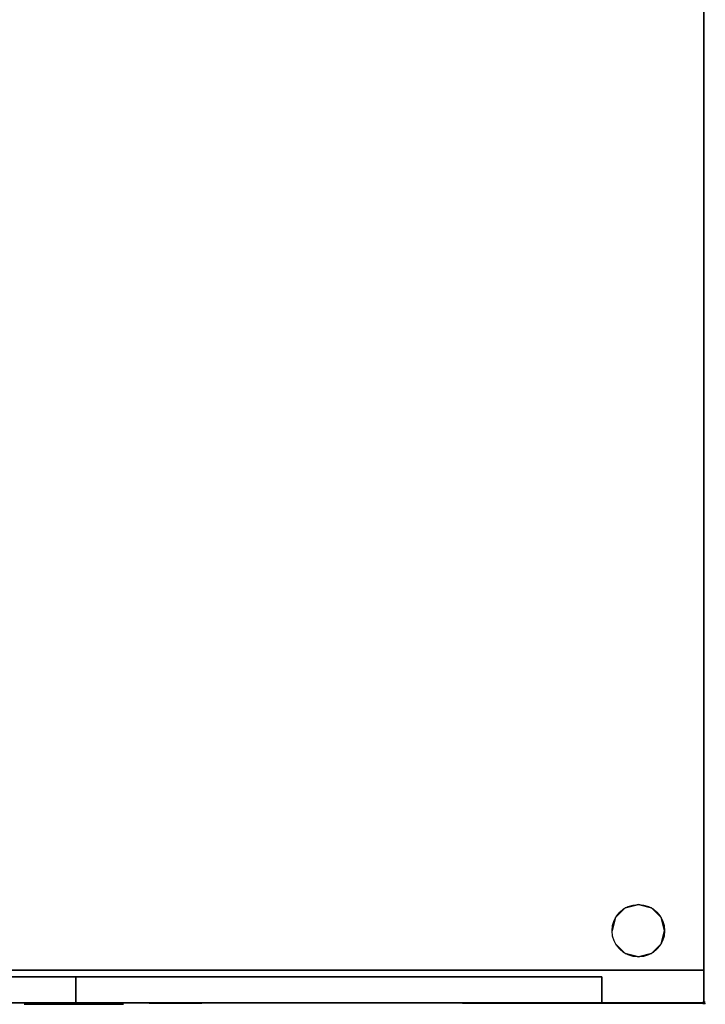
# Model space of a CAD drawing. Extents: x -1 to 963, y -1465 to 74.
# Drawn here: x 439 to 961, y -1446 to -696 of the extents above; entities that cross this region are included whole.
import ezdxf

# ---------------------------------------------------------------- set-up
doc = ezdxf.new("R2010")
doc.units = 0
doc.header["$PDMODE"] = 35
for name, color, linetype in [('PQ_200_2D', 1, 'Continuous'), ('PQ_200_3D', 1, 'Continuous'), ('PQ_204_2D', 7, 'Continuous'), ('PQ_204_3D', 7, 'Continuous'), ('PQ_CYAN_3D', 4, 'Continuous'), ('PQ_GLASS_3D', 7, 'Continuous'), ('PQ_INS_3D', 3, 'Continuous'), ('PQ_WHITE_3D', 7, 'Continuous')]:
    doc.layers.add(name, color=color, linetype=linetype)

msp = doc.modelspace()

# ---------------------------------------------------------------- linework, layer by layer
at = {"layer": 'PQ_200_2D'}
msp.add_lwpolyline([(0, -80), (960, -80), (960, -1445), (0, -1445)], close=True, dxfattribs=at)
at = {"layer": 'PQ_200_3D', "extrusion": (0, -1, 0)}
for centre, radius in [((481.6, 1127.45, 1425.1), 400.5), ((481.6, 1127.45, 1425.1), 345.5), ((481.6, 1127.45, 1445.1), 450.5), ((481.6, 1127.45, 1445.1), 400.5)]:
    msp.add_circle(centre, radius, dxfattribs=at)
at = {"layer": 'PQ_200_3D'}
for points in [[(0, -80, 1855), (960, -80, 1855), (960, -1420, 1855), (0, -1420, 1855)], [(0, -1445, 630), (0, -1420, 630), (960, -1420, 630), (960, -1445, 630)], [(0, -1445, 1625), (960, -1445, 1625), (960, -1420, 1625), (0, -1420, 1625)], [(960, -1445, 630), (960, -1420, 630), (960, -1420, 1625), (960, -1445, 1625)], [(0, -1445, 630), (0, -1445, 605), (960, -1445, 605), (960, -1445, 630)], [(0, -1445, 500), (0, -1445, 475), (960, -1445, 475), (960, -1445, 500)]]:
    msp.add_3dface(points, dxfattribs=at)
for points, invisible_edges in [([(960, -80, 40), (960, -1420, 40), (960, -1420, 1855), (960, -80, 1855)], 2), ([(481.6, -1445.1, 1527.95), (429.32, -1445.1, 1524.52), (429.32, -1425.1, 1524.52), (481.6, -1425.1, 1527.95)], 7), ([(429.32, -1445.1, 730.38), (481.6, -1445.1, 726.95), (481.6, -1425.1, 726.95), (429.32, -1425.1, 730.38)], 13), ([(481.6, -1425.1, 1527.95), (429.32, -1425.1, 1524.52), (436.5, -1425.1, 1469.99), (481.6, -1425.1, 1472.95)], 15), ([(429.32, -1425.1, 730.38), (481.6, -1425.1, 726.95), (481.6, -1425.1, 781.95), (436.5, -1425.1, 784.91)], 15), ([(533.87, -1445.1, 1524.52), (481.6, -1445.1, 1527.95), (481.6, -1425.1, 1527.95), (533.87, -1425.1, 1524.52)], 13), ([(481.6, -1445.1, 726.95), (533.87, -1445.1, 730.38), (533.87, -1425.1, 730.38), (481.6, -1425.1, 726.95)], 7), ([(533.87, -1425.1, 1524.52), (481.6, -1425.1, 1527.95), (481.6, -1425.1, 1472.95), (526.69, -1425.1, 1469.99)], 15), ([(481.6, -1425.1, 726.95), (533.87, -1425.1, 730.38), (526.69, -1425.1, 784.91), (481.6, -1425.1, 781.95)], 15), ([(585.25, -1425.1, 1514.3), (533.87, -1425.1, 1524.52), (526.69, -1425.1, 1469.99), (571.02, -1425.1, 1461.17)], 15), ([(533.87, -1425.1, 730.38), (585.25, -1425.1, 740.6), (571.02, -1425.1, 793.72), (526.69, -1425.1, 784.91)], 15), ([(585.25, -1445.1, 1514.3), (533.87, -1445.1, 1524.52), (533.87, -1425.1, 1524.52), (585.25, -1425.1, 1514.3)], 15), ([(533.87, -1445.1, 730.38), (585.25, -1445.1, 740.6), (585.25, -1425.1, 740.6), (533.87, -1425.1, 730.38)], 15), ([(634.86, -1425.1, 1497.46), (585.25, -1425.1, 1514.3), (571.02, -1425.1, 1461.17), (613.81, -1425.1, 1446.65)], 15), ([(585.25, -1425.1, 740.6), (634.86, -1425.1, 757.44), (613.81, -1425.1, 808.25), (571.02, -1425.1, 793.72)], 15), ([(634.86, -1445.1, 1497.46), (585.25, -1445.1, 1514.3), (585.25, -1425.1, 1514.3), (634.86, -1425.1, 1497.46)], 15), ([(585.25, -1445.1, 740.6), (634.86, -1445.1, 757.44), (634.86, -1425.1, 757.44), (585.25, -1425.1, 740.6)], 15), ([(681.85, -1425.1, 1474.29), (634.86, -1425.1, 1497.46), (613.81, -1425.1, 1446.65), (654.35, -1425.1, 1426.66)], 15), ([(634.86, -1425.1, 757.44), (681.85, -1425.1, 780.61), (654.35, -1425.1, 828.24), (613.81, -1425.1, 808.25)], 15), ([(681.85, -1445.1, 1474.29), (634.86, -1445.1, 1497.46), (634.86, -1425.1, 1497.46), (681.85, -1425.1, 1474.29)], 15), ([(634.86, -1445.1, 757.44), (681.85, -1445.1, 780.61), (681.85, -1425.1, 780.61), (634.86, -1425.1, 757.44)], 15), ([(725.4, -1425.1, 1445.18), (681.85, -1425.1, 1474.29), (654.35, -1425.1, 1426.66), (691.92, -1425.1, 1401.55)], 15), ([(681.85, -1425.1, 780.61), (725.4, -1425.1, 809.71), (691.92, -1425.1, 853.35), (654.35, -1425.1, 828.24)], 15), ([(725.4, -1445.1, 1445.18), (681.85, -1445.1, 1474.29), (681.85, -1425.1, 1474.29), (725.4, -1425.1, 1445.18)], 15), ([(681.85, -1445.1, 780.61), (725.4, -1445.1, 809.71), (725.4, -1425.1, 809.71), (681.85, -1425.1, 780.61)], 15), ([(764.79, -1425.1, 1410.64), (725.4, -1425.1, 1445.18), (691.92, -1425.1, 1401.55), (725.9, -1425.1, 1371.75)], 15), ([(725.4, -1425.1, 809.71), (764.79, -1425.1, 844.25), (725.9, -1425.1, 883.15), (691.92, -1425.1, 853.35)], 15), ([(764.79, -1445.1, 1410.64), (725.4, -1445.1, 1445.18), (725.4, -1425.1, 1445.18), (764.79, -1425.1, 1410.64)], 15), ([(725.4, -1445.1, 809.71), (764.79, -1445.1, 844.25), (764.79, -1425.1, 844.25), (725.4, -1425.1, 809.71)], 15), ([(799.33, -1425.1, 1371.26), (764.79, -1425.1, 1410.64), (725.9, -1425.1, 1371.75), (755.7, -1425.1, 1337.77)], 15), ([(764.79, -1425.1, 844.25), (799.33, -1425.1, 883.64), (755.7, -1425.1, 917.12), (725.9, -1425.1, 883.15)], 15), ([(828.44, -1425.1, 1327.7), (799.33, -1425.1, 1371.26), (755.7, -1425.1, 1337.77), (780.81, -1425.1, 1300.2)], 15), ([(799.33, -1425.1, 883.64), (828.44, -1425.1, 927.2), (780.81, -1425.1, 954.7), (755.7, -1425.1, 917.12)], 15), ([(799.33, -1445.1, 1371.26), (764.79, -1445.1, 1410.64), (764.79, -1425.1, 1410.64), (799.33, -1425.1, 1371.26)], 15), ([(764.79, -1445.1, 844.25), (799.33, -1445.1, 883.64), (799.33, -1425.1, 883.64), (764.79, -1425.1, 844.25)], 15), ([(851.61, -1425.1, 1280.71), (828.44, -1425.1, 1327.7), (780.81, -1425.1, 1300.2), (800.79, -1425.1, 1259.66)], 15), ([(828.44, -1425.1, 927.2), (851.61, -1425.1, 974.19), (800.79, -1425.1, 995.23), (780.81, -1425.1, 954.7)], 15), ([(828.44, -1445.1, 1327.7), (799.33, -1445.1, 1371.26), (799.33, -1425.1, 1371.26), (828.44, -1425.1, 1327.7)], 15), ([(799.33, -1445.1, 883.64), (828.44, -1445.1, 927.2), (828.44, -1425.1, 927.2), (799.33, -1425.1, 883.64)], 15), ([(868.45, -1425.1, 1231.1), (851.61, -1425.1, 1280.71), (800.79, -1425.1, 1259.66), (815.32, -1425.1, 1216.87)], 15), ([(851.61, -1425.1, 974.19), (868.45, -1425.1, 1023.79), (815.32, -1425.1, 1038.03), (800.79, -1425.1, 995.23)], 15), ([(878.67, -1425.1, 1179.72), (868.45, -1425.1, 1231.1), (815.32, -1425.1, 1216.87), (824.14, -1425.1, 1172.55)], 15), ([(868.45, -1425.1, 1023.79), (878.67, -1425.1, 1075.17), (824.14, -1425.1, 1082.35), (815.32, -1425.1, 1038.03)], 15), ([(882.09, -1425.1, 1127.45), (878.67, -1425.1, 1179.72), (824.14, -1425.1, 1172.55), (827.09, -1425.1, 1127.45)], 15), ([(878.67, -1425.1, 1075.17), (882.09, -1425.1, 1127.45), (827.09, -1425.1, 1127.45), (824.14, -1425.1, 1082.35)], 15), ([(851.61, -1445.1, 1280.71), (828.44, -1445.1, 1327.7), (828.44, -1425.1, 1327.7), (851.61, -1425.1, 1280.71)], 15), ([(828.44, -1445.1, 927.2), (851.61, -1445.1, 974.19), (851.61, -1425.1, 974.19), (828.44, -1425.1, 927.2)], 15), ([(868.45, -1445.1, 1231.1), (851.61, -1445.1, 1280.71), (851.61, -1425.1, 1280.71), (868.45, -1425.1, 1231.1)], 15), ([(851.61, -1445.1, 974.19), (868.45, -1445.1, 1023.79), (868.45, -1425.1, 1023.79), (851.61, -1425.1, 974.19)], 15), ([(878.67, -1445.1, 1179.72), (868.45, -1445.1, 1231.1), (868.45, -1425.1, 1231.1), (878.67, -1425.1, 1179.72)], 15), ([(868.45, -1445.1, 1023.79), (878.67, -1445.1, 1075.17), (878.67, -1425.1, 1075.17), (868.45, -1425.1, 1023.79)], 15), ([(882.09, -1445.1, 1127.45), (878.67, -1445.1, 1179.72), (878.67, -1425.1, 1179.72), (882.09, -1425.1, 1127.45)], 7), ([(878.67, -1445.1, 1075.17), (882.09, -1445.1, 1127.45), (882.09, -1425.1, 1127.45), (878.67, -1425.1, 1075.17)], 13), ([(960, -1420, 630), (960, -1420, 605), (960, -1445, 605), (960, -1445, 630)], 1), ([(960, -1420, 500), (960, -1420, 475), (960, -1445, 475), (960, -1445, 500)], 1), ([(481.6, -1445.1, 1592.95), (420.84, -1445.1, 1588.96), (0, -1445, 1625)], 10), ([(481.6, -1445.1, 661.95), (420.84, -1445.1, 665.93), (0, -1445, 630)], 10), ([(0, -1445, 1625), (960, -1445, 1625), (481.6, -1445.1, 1592.95)], 10), ([(0, -1445, 630), (960, -1445, 630), (481.6, -1445.1, 661.95)], 10), ([(481.6, -1445.1, 1527.95), (429.32, -1445.1, 1524.52), (422.8, -1445.1, 1574.09), (481.6, -1445.1, 1577.95)], 15), ([(429.32, -1445.1, 730.38), (481.6, -1445.1, 726.95), (481.6, -1445.1, 676.95), (422.8, -1445.1, 680.81)], 15), ([(481.6, -1445.1, 1592.95), (542.36, -1445.1, 1588.96), (960, -1445, 1625)], 10), ([(542.36, -1445.1, 665.93), (481.6, -1445.1, 661.95), (960, -1445, 630)], 10), ([(533.87, -1445.1, 1524.52), (481.6, -1445.1, 1527.95), (481.6, -1445.1, 1577.95), (540.4, -1445.1, 1574.09)], 15), ([(481.6, -1445.1, 726.95), (533.87, -1445.1, 730.38), (540.4, -1445.1, 680.81), (481.6, -1445.1, 676.95)], 15), ([(585.25, -1445.1, 1514.3), (533.87, -1445.1, 1524.52), (540.4, -1445.1, 1574.09), (598.19, -1445.1, 1562.6)], 15), ([(533.87, -1445.1, 730.38), (585.25, -1445.1, 740.6), (598.19, -1445.1, 692.3), (540.4, -1445.1, 680.81)], 15), ([(542.36, -1445.1, 1588.96), (602.08, -1445.1, 1577.08), (960, -1445, 1625)], 10), ([(602.08, -1445.1, 677.81), (542.36, -1445.1, 665.93), (960, -1445, 630)], 10), ([(634.86, -1445.1, 1497.46), (585.25, -1445.1, 1514.3), (598.19, -1445.1, 1562.6), (653.99, -1445.1, 1543.65)], 15), ([(585.25, -1445.1, 740.6), (634.86, -1445.1, 757.44), (653.99, -1445.1, 711.24), (598.19, -1445.1, 692.3)], 15), ([(602.08, -1445.1, 1577.08), (659.74, -1445.1, 1557.51), (960, -1445, 1625)], 10), ([(659.74, -1445.1, 697.39), (602.08, -1445.1, 677.81), (960, -1445, 630)], 10), ([(681.85, -1445.1, 1474.29), (634.86, -1445.1, 1497.46), (653.99, -1445.1, 1543.65), (706.85, -1445.1, 1517.59)], 15), ([(634.86, -1445.1, 757.44), (681.85, -1445.1, 780.61), (706.85, -1445.1, 737.31), (653.99, -1445.1, 711.24)], 15), ([(659.74, -1445.1, 1557.51), (714.35, -1445.1, 1530.58), (960, -1445, 1625)], 10), ([(714.35, -1445.1, 724.32), (659.74, -1445.1, 697.39), (960, -1445, 630)], 10), ([(725.4, -1445.1, 1445.18), (681.85, -1445.1, 1474.29), (706.85, -1445.1, 1517.59), (755.84, -1445.1, 1484.85)], 15), ([(681.85, -1445.1, 780.61), (725.4, -1445.1, 809.71), (755.84, -1445.1, 770.05), (706.85, -1445.1, 737.31)], 15), ([(714.35, -1445.1, 1530.58), (764.97, -1445.1, 1496.75), (960, -1445, 1625)], 10), ([(764.97, -1445.1, 758.15), (714.35, -1445.1, 724.32), (960, -1445, 630)], 10), ([(764.79, -1445.1, 1410.64), (725.4, -1445.1, 1445.18), (755.84, -1445.1, 1484.85), (800.15, -1445.1, 1446)], 15), ([(725.4, -1445.1, 809.71), (764.79, -1445.1, 844.25), (800.15, -1445.1, 808.9), (755.84, -1445.1, 770.05)], 15), ([(799.33, -1445.1, 1371.26), (764.79, -1445.1, 1410.64), (800.15, -1445.1, 1446), (839, -1445.1, 1401.69)], 15), ([(764.79, -1445.1, 844.25), (799.33, -1445.1, 883.64), (839, -1445.1, 853.2), (800.15, -1445.1, 808.9)], 15), ([(764.97, -1445.1, 1496.75), (810.75, -1445.1, 1456.6), (960, -1445, 1625)], 10), ([(810.75, -1445.1, 798.29), (764.97, -1445.1, 758.15), (960, -1445, 630)], 10), ([(776.05, -1445.2, 1398.92), (807.4, -1445.2, 1360.37), (909.54, -1445.2, 1268.21), (899.74, -1445.2, 1295.1)], 10), ([(807.4, -1445.2, 894.53), (776.05, -1445.2, 855.98), (899.74, -1445.2, 959.79), (909.54, -1445.2, 986.69)], 10), ([(776.05, -1445.2, 1398.92), (960, -1445.2, 1398.92), (960, -1445.2, 1295.1), (899.74, -1445.2, 1295.1)], 8), ([(776.05, -1445.2, 855.98), (960, -1445.2, 855.98), (960, -1445.2, 959.79), (899.74, -1445.2, 959.79)], 8), ([(828.44, -1445.1, 1327.7), (799.33, -1445.1, 1371.26), (839, -1445.1, 1401.69), (871.74, -1445.1, 1352.7)], 15), ([(799.33, -1445.1, 883.64), (828.44, -1445.1, 927.2), (871.74, -1445.1, 902.2), (839, -1445.1, 853.2)], 15), ([(807.4, -1445.2, 1360.37), (833.73, -1445.2, 1318.24), (917.62, -1445.2, 1240.74), (909.54, -1445.2, 1268.21)], 10), ([(833.73, -1445.2, 936.66), (807.4, -1445.2, 894.53), (909.54, -1445.2, 986.69), (917.62, -1445.2, 1014.15)], 10), ([(810.75, -1445.1, 1456.6), (850.9, -1445.1, 1410.83), (960, -1445, 1625)], 10), ([(850.9, -1445.1, 844.07), (810.75, -1445.1, 798.29), (960, -1445, 630)], 10), ([(851.61, -1445.1, 1280.71), (828.44, -1445.1, 1327.7), (871.74, -1445.1, 1352.7), (897.8, -1445.1, 1299.85)], 15), ([(828.44, -1445.1, 927.2), (851.61, -1445.1, 974.19), (897.8, -1445.1, 955.05), (871.74, -1445.1, 902.2)], 15), ([(833.73, -1445.2, 1318.24), (854.64, -1445.2, 1273.17), (923.93, -1445.2, 1212.82), (917.62, -1445.2, 1240.74)], 10), ([(854.64, -1445.2, 981.73), (833.73, -1445.2, 936.66), (917.62, -1445.2, 1014.15), (923.93, -1445.2, 1042.07)], 10), ([(850.9, -1445.1, 1410.83), (884.73, -1445.1, 1360.2), (960, -1445, 1625)], 10), ([(884.73, -1445.1, 894.7), (850.9, -1445.1, 844.07), (960, -1445, 630)], 10), ([(868.45, -1445.1, 1231.1), (851.61, -1445.1, 1280.71), (897.8, -1445.1, 1299.85), (916.74, -1445.1, 1244.05)], 15), ([(851.61, -1445.1, 974.19), (868.45, -1445.1, 1023.79), (916.74, -1445.1, 1010.85), (897.8, -1445.1, 955.05)], 15), ([(854.64, -1445.2, 1273.17), (869.81, -1445.2, 1225.86), (928.46, -1445.2, 1184.56), (923.93, -1445.2, 1212.82)], 10), ([(869.81, -1445.2, 1029.04), (854.64, -1445.2, 981.73), (923.93, -1445.2, 1042.07), (928.46, -1445.2, 1070.34)], 10), ([(878.67, -1445.1, 1179.72), (868.45, -1445.1, 1231.1), (916.74, -1445.1, 1244.05), (928.24, -1445.1, 1186.25)], 15), ([(868.45, -1445.1, 1023.79), (878.67, -1445.1, 1075.17), (928.24, -1445.1, 1068.65), (916.74, -1445.1, 1010.85)], 15), ([(869.81, -1445.2, 1225.86), (879.01, -1445.2, 1177.04), (931.18, -1445.2, 1156.06), (928.46, -1445.2, 1184.56)], 10), ([(879.01, -1445.2, 1077.86), (869.81, -1445.2, 1029.04), (928.46, -1445.2, 1070.34), (931.18, -1445.2, 1098.84)], 10), ([(882.09, -1445.1, 1127.45), (878.67, -1445.1, 1179.72), (928.24, -1445.1, 1186.25), (932.09, -1445.1, 1127.45)], 15), ([(878.67, -1445.1, 1075.17), (882.09, -1445.1, 1127.45), (932.09, -1445.1, 1127.45), (928.24, -1445.1, 1068.65)], 15), ([(879.01, -1445.2, 1177.04), (882.09, -1445.2, 1127.45), (932.09, -1445.2, 1127.45), (931.18, -1445.2, 1156.06)], 10), ([(882.09, -1445.2, 1127.45), (879.01, -1445.2, 1077.86), (931.18, -1445.2, 1098.84), (932.09, -1445.2, 1127.45)], 10), ([(884.73, -1445.1, 1360.2), (911.66, -1445.1, 1305.59), (960, -1445, 1625)], 10), ([(911.66, -1445.1, 949.31), (884.73, -1445.1, 894.7), (960, -1445, 630)], 10), ([(911.66, -1445.1, 1305.59), (931.23, -1445.1, 1247.93), (960, -1445, 1625)], 10), ([(931.23, -1445.1, 1006.97), (911.66, -1445.1, 949.31), (960, -1445, 630)], 10), ([(931.23, -1445.1, 1247.93), (943.11, -1445.1, 1188.21), (960, -1445, 1625)], 10), ([(943.11, -1445.1, 1066.69), (931.23, -1445.1, 1006.97), (960, -1445, 630)], 10), ([(943.11, -1445.1, 1188.21), (947.09, -1445.1, 1127.45), (960, -1445, 1625)], 10), ([(947.09, -1445.1, 1127.45), (943.11, -1445.1, 1066.69), (960, -1445, 630)], 10), ([(960, -1445, 1625), (960, -1445, 630), (947.09, -1445.1, 1127.45)], 10)]:
    msp.add_3dface(points, dxfattribs=dict(at, invisible_edges=invisible_edges))
at = {"layer": 'PQ_204_2D'}
msp.add_line((0, -1420), (960, -1420), dxfattribs=at)
at = {"layer": 'PQ_204_3D'}
for centre in [(910, -1390, 10), (910, -1390)]:
    msp.add_circle(centre, 20, dxfattribs=at)
at = {"layer": 'PQ_204_3D', "extrusion": (0, -1, 0)}
for radius in [465.5, 450.5]:
    msp.add_circle((481.6, 1127.45, 1445.1), radius, dxfattribs=at)
at = {"layer": 'PQ_204_3D', "invisible_edges": 15}
for points in [[(481.6, -1445.1, 1592.95), (420.84, -1445.1, 1588.96), (422.8, -1445.1, 1574.09), (481.6, -1445.1, 1577.95)], [(420.84, -1445.1, 665.93), (481.6, -1445.1, 661.95), (481.6, -1445.1, 676.95), (422.8, -1445.1, 680.81)], [(542.36, -1445.1, 1588.96), (481.6, -1445.1, 1592.95), (481.6, -1445.1, 1577.95), (540.4, -1445.1, 1574.09)], [(481.6, -1445.1, 661.95), (542.36, -1445.1, 665.93), (540.4, -1445.1, 680.81), (481.6, -1445.1, 676.95)], [(602.08, -1445.1, 1577.08), (542.36, -1445.1, 1588.96), (540.4, -1445.1, 1574.09), (598.19, -1445.1, 1562.6)], [(542.36, -1445.1, 665.93), (602.08, -1445.1, 677.81), (598.19, -1445.1, 692.3), (540.4, -1445.1, 680.81)], [(659.74, -1445.1, 1557.51), (602.08, -1445.1, 1577.08), (598.19, -1445.1, 1562.6), (653.99, -1445.1, 1543.65)], [(602.08, -1445.1, 677.81), (659.74, -1445.1, 697.39), (653.99, -1445.1, 711.24), (598.19, -1445.1, 692.3)], [(714.35, -1445.1, 1530.58), (659.74, -1445.1, 1557.51), (653.99, -1445.1, 1543.65), (706.85, -1445.1, 1517.59)], [(659.74, -1445.1, 697.39), (714.35, -1445.1, 724.32), (706.85, -1445.1, 737.31), (653.99, -1445.1, 711.24)], [(764.97, -1445.1, 1496.75), (714.35, -1445.1, 1530.58), (706.85, -1445.1, 1517.59), (755.84, -1445.1, 1484.85)], [(714.35, -1445.1, 724.32), (764.97, -1445.1, 758.15), (755.84, -1445.1, 770.05), (706.85, -1445.1, 737.31)], [(810.75, -1445.1, 1456.6), (764.97, -1445.1, 1496.75), (755.84, -1445.1, 1484.85), (800.15, -1445.1, 1446)], [(764.97, -1445.1, 758.15), (810.75, -1445.1, 798.29), (800.15, -1445.1, 808.9), (755.84, -1445.1, 770.05)], [(850.9, -1445.1, 1410.83), (810.75, -1445.1, 1456.6), (800.15, -1445.1, 1446), (839, -1445.1, 1401.69)], [(810.75, -1445.1, 798.29), (850.9, -1445.1, 844.07), (839, -1445.1, 853.2), (800.15, -1445.1, 808.9)], [(884.73, -1445.1, 1360.2), (850.9, -1445.1, 1410.83), (839, -1445.1, 1401.69), (871.74, -1445.1, 1352.7)], [(850.9, -1445.1, 844.07), (884.73, -1445.1, 894.7), (871.74, -1445.1, 902.2), (839, -1445.1, 853.2)], [(911.66, -1445.1, 1305.59), (884.73, -1445.1, 1360.2), (871.74, -1445.1, 1352.7), (897.8, -1445.1, 1299.85)], [(884.73, -1445.1, 894.7), (911.66, -1445.1, 949.31), (897.8, -1445.1, 955.05), (871.74, -1445.1, 902.2)], [(931.23, -1445.1, 1247.93), (911.66, -1445.1, 1305.59), (897.8, -1445.1, 1299.85), (916.74, -1445.1, 1244.05)], [(911.66, -1445.1, 949.31), (931.23, -1445.1, 1006.97), (916.74, -1445.1, 1010.85), (897.8, -1445.1, 955.05)], [(943.11, -1445.1, 1188.21), (931.23, -1445.1, 1247.93), (916.74, -1445.1, 1244.05), (928.24, -1445.1, 1186.25)], [(931.23, -1445.1, 1006.97), (943.11, -1445.1, 1066.69), (928.24, -1445.1, 1068.65), (916.74, -1445.1, 1010.85)], [(947.09, -1445.1, 1127.45), (943.11, -1445.1, 1188.21), (928.24, -1445.1, 1186.25), (932.09, -1445.1, 1127.45)], [(943.11, -1445.1, 1066.69), (947.09, -1445.1, 1127.45), (932.09, -1445.1, 1127.45), (928.24, -1445.1, 1068.65)]]:
    msp.add_3dface(points, dxfattribs=at)
at = {"layer": 'PQ_CYAN_3D'}
for points in [[(300, -1445.1, 1820), (660, -1445.1, 1820), (660, -1445.1, 1645), (300, -1445.1, 1645)], [(300, -1445.1, 605), (660, -1445.1, 605), (660, -1445.1, 500), (300, -1445.1, 500)]]:
    msp.add_3dface(points, dxfattribs=at)
for points, invisible_edges in [([(400.76, -1445.1, 1585.87), (441.03, -1445.1, 1591.17), (450, -1445.1, 1625), (420, -1445.1, 1625)], 10), ([(400.76, -1445.1, 669.02), (441.03, -1445.1, 663.72), (450, -1445.1, 629.9), (420, -1445.1, 629.9)], 10), ([(441.03, -1445.1, 1591.17), (481.6, -1445.1, 1592.95), (480, -1445.1, 1625), (450, -1445.1, 1625)], 10), ([(441.03, -1445.1, 663.72), (481.6, -1445.1, 661.95), (480, -1445.1, 629.9), (450, -1445.1, 629.9)], 10), ([(481.6, -1445.1, 1592.95), (522.17, -1445.1, 1591.17), (510, -1445.1, 1625), (480, -1445.1, 1625)], 10), ([(481.6, -1445.1, 661.95), (522.17, -1445.1, 663.72), (510, -1445.1, 629.9), (480, -1445.1, 629.9)], 10), ([(522.17, -1445.1, 1591.17), (562.43, -1445.1, 1585.87), (540, -1445.1, 1625), (510, -1445.1, 1625)], 10), ([(522.17, -1445.1, 663.72), (562.43, -1445.1, 669.02), (540, -1445.1, 629.9), (510, -1445.1, 629.9)], 10), ([(562.43, -1445.1, 1585.87), (602.08, -1445.1, 1577.08), (570, -1445.1, 1625), (540, -1445.1, 1625)], 10), ([(562.43, -1445.1, 669.02), (602.08, -1445.1, 677.81), (570, -1445.1, 629.9), (540, -1445.1, 629.9)], 10), ([(602.08, -1445.1, 1577.08), (640.81, -1445.1, 1564.87), (600, -1445.1, 1625), (570, -1445.1, 1625)], 10), ([(602.08, -1445.1, 677.81), (640.81, -1445.1, 690.02), (600, -1445.1, 629.9), (570, -1445.1, 629.9)], 10), ([(640.81, -1445.1, 1564.87), (678.32, -1445.1, 1549.33), (630, -1445.1, 1625), (600, -1445.1, 1625)], 10), ([(640.81, -1445.1, 690.02), (678.32, -1445.1, 705.57), (630, -1445.1, 629.9), (600, -1445.1, 629.9)], 10), ([(678.32, -1445.1, 1549.33), (714.35, -1445.1, 1530.58), (660, -1445.1, 1625), (630, -1445.1, 1625)], 8), ([(678.32, -1445.1, 705.57), (714.35, -1445.1, 724.32), (660, -1445.1, 629.9), (630, -1445.1, 629.9)], 8)]:
    msp.add_3dface(points, dxfattribs=dict(at, invisible_edges=invisible_edges))
at = {"layer": 'PQ_GLASS_3D', "extrusion": (0, -1, 0)}
for p, q in [((615.7, -1425.2, 922.71), (660.14, -1425.2, 973.39)), ((618.72, -1425.2, 938.29), (645.1, -1425.2, 968.36)), ((630.75, -1425.2, 927.74), (657.12, -1425.2, 957.81))]:
    msp.add_line(p, q, dxfattribs=at)
at = {"layer": 'PQ_GLASS_3D', "invisible_edges": 15}
for points in [[(139.06, -1425.1, 1172.55), (136.1, -1425.1, 1127.45), (481.6, -1425.1, 1127.45)], [(136.1, -1425.1, 1127.45), (139.06, -1425.1, 1082.35), (481.6, -1425.1, 1127.45)], [(147.87, -1425.1, 1216.87), (139.06, -1425.1, 1172.55), (481.6, -1425.1, 1127.45)], [(139.06, -1425.1, 1082.35), (147.87, -1425.1, 1038.03), (481.6, -1425.1, 1127.45)], [(162.4, -1425.1, 1259.66), (147.87, -1425.1, 1216.87), (481.6, -1425.1, 1127.45)], [(147.87, -1425.1, 1038.03), (162.4, -1425.1, 995.23), (481.6, -1425.1, 1127.45)], [(182.39, -1425.1, 1300.2), (162.4, -1425.1, 1259.66), (481.6, -1425.1, 1127.45)], [(162.4, -1425.1, 995.23), (182.39, -1425.1, 954.7), (481.6, -1425.1, 1127.45)], [(207.5, -1425.1, 1337.77), (182.39, -1425.1, 1300.2), (481.6, -1425.1, 1127.45)], [(182.39, -1425.1, 954.7), (207.5, -1425.1, 917.12), (481.6, -1425.1, 1127.45)], [(237.29, -1425.1, 1371.75), (207.5, -1425.1, 1337.77), (481.6, -1425.1, 1127.45)], [(207.5, -1425.1, 917.12), (237.29, -1425.1, 883.15), (481.6, -1425.1, 1127.45)], [(271.27, -1425.1, 1401.55), (237.29, -1425.1, 1371.75), (481.6, -1425.1, 1127.45)], [(237.29, -1425.1, 883.15), (271.27, -1425.1, 853.35), (481.6, -1425.1, 1127.45)], [(308.85, -1425.1, 1426.66), (271.27, -1425.1, 1401.55), (481.6, -1425.1, 1127.45)], [(271.27, -1425.1, 853.35), (308.85, -1425.1, 828.24), (481.6, -1425.1, 1127.45)], [(349.38, -1425.1, 1446.65), (308.85, -1425.1, 1426.66), (481.6, -1425.1, 1127.45)], [(308.85, -1425.1, 828.24), (349.38, -1425.1, 808.25), (481.6, -1425.1, 1127.45)], [(392.18, -1425.1, 1461.17), (349.38, -1425.1, 1446.65), (481.6, -1425.1, 1127.45)], [(349.38, -1425.1, 808.25), (392.18, -1425.1, 793.72), (481.6, -1425.1, 1127.45)], [(436.5, -1425.1, 1469.99), (392.18, -1425.1, 1461.17), (481.6, -1425.1, 1127.45)], [(392.18, -1425.1, 793.72), (436.5, -1425.1, 784.91), (481.6, -1425.1, 1127.45)], [(481.6, -1425.1, 1472.95), (436.5, -1425.1, 1469.99), (481.6, -1425.1, 1127.45)], [(436.5, -1425.1, 784.91), (481.6, -1425.1, 781.95), (481.6, -1425.1, 1127.45)], [(827.09, -1425.1, 1127.45), (824.14, -1425.1, 1172.55), (481.6, -1425.1, 1127.45)], [(824.14, -1425.1, 1172.55), (815.32, -1425.1, 1216.87), (481.6, -1425.1, 1127.45)], [(815.32, -1425.1, 1216.87), (800.79, -1425.1, 1259.66), (481.6, -1425.1, 1127.45)], [(800.79, -1425.1, 1259.66), (780.81, -1425.1, 1300.2), (481.6, -1425.1, 1127.45)], [(780.81, -1425.1, 1300.2), (755.7, -1425.1, 1337.77), (481.6, -1425.1, 1127.45)], [(755.7, -1425.1, 1337.77), (725.9, -1425.1, 1371.75), (481.6, -1425.1, 1127.45)], [(725.9, -1425.1, 1371.75), (691.92, -1425.1, 1401.55), (481.6, -1425.1, 1127.45)], [(691.92, -1425.1, 1401.55), (654.35, -1425.1, 1426.66), (481.6, -1425.1, 1127.45)], [(654.35, -1425.1, 1426.66), (613.81, -1425.1, 1446.65), (481.6, -1425.1, 1127.45)], [(613.81, -1425.1, 1446.65), (571.02, -1425.1, 1461.17), (481.6, -1425.1, 1127.45)], [(571.02, -1425.1, 1461.17), (526.69, -1425.1, 1469.99), (481.6, -1425.1, 1127.45)], [(526.69, -1425.1, 1469.99), (481.6, -1425.1, 1472.95), (481.6, -1425.1, 1127.45)], [(481.6, -1425.1, 781.95), (526.69, -1425.1, 784.91), (481.6, -1425.1, 1127.45)], [(526.69, -1425.1, 784.91), (571.02, -1425.1, 793.72), (481.6, -1425.1, 1127.45)], [(571.02, -1425.1, 793.72), (613.81, -1425.1, 808.25), (481.6, -1425.1, 1127.45)], [(613.81, -1425.1, 808.25), (654.35, -1425.1, 828.24), (481.6, -1425.1, 1127.45)], [(654.35, -1425.1, 828.24), (691.92, -1425.1, 853.35), (481.6, -1425.1, 1127.45)], [(691.92, -1425.1, 853.35), (725.9, -1425.1, 883.15), (481.6, -1425.1, 1127.45)], [(725.9, -1425.1, 883.15), (755.7, -1425.1, 917.12), (481.6, -1425.1, 1127.45)], [(755.7, -1425.1, 917.12), (780.81, -1425.1, 954.7), (481.6, -1425.1, 1127.45)], [(780.81, -1425.1, 954.7), (800.79, -1425.1, 995.23), (481.6, -1425.1, 1127.45)], [(800.79, -1425.1, 995.23), (815.32, -1425.1, 1038.03), (481.6, -1425.1, 1127.45)], [(815.32, -1425.1, 1038.03), (824.14, -1425.1, 1082.35), (481.6, -1425.1, 1127.45)], [(824.14, -1425.1, 1082.35), (827.09, -1425.1, 1127.45), (481.6, -1425.1, 1127.45)]]:
    msp.add_3dface(points, dxfattribs=at)
at = {"layer": 'PQ_GLASS_3D', "color": 5}
msp.add_3dface([(442.11, -1446.1, 1752.19), (517.89, -1446.1, 1752.19), (517.89, -1446.1, 1707.41), (442.11, -1446.1, 1707.41)], dxfattribs=at)
at = {"layer": 'PQ_INS_3D'}
msp.add_point((960, -1445), dxfattribs=at)
at = {"layer": 'PQ_WHITE_3D', "extrusion": (0, -1, 2.44948e-16)}
msp.add_circle((557.39, 1729.8, 1445.2), 20, dxfattribs=at)

# ---------------------------------------------------------------- meshes
at = {"layer": 'PQ_200_3D'}
mesh = msp.add_polyface(dxfattribs=at)
corners = [(0, -1420, 10), (960, -1420, 10), (960, -80, 10), (0, -80, 10), (0, -1420, 40), (960, -1420, 40), (960, -80, 40), (0, -80, 40)]
mesh.append_faces([[corners[k] for k in face] for face in [(0, 3, 2, 1), (4, 5, 6, 7), (0, 1, 5, 4), (3, 7, 6, 2), (0, 4, 7, 3), (1, 2, 6, 5)]])
mesh = msp.add_polyface(dxfattribs=at)
corners = [(0, -1445, 1625), (960, -1445, 1625), (960, -1420, 1625), (0, -1420, 1625), (0, -1445, 1855), (960, -1445, 1855), (960, -1420, 1855), (0, -1420, 1855)]
mesh.append_faces([[corners[k] for k in face] for face in [(0, 3, 2, 1), (4, 5, 6, 7), (0, 1, 5, 4), (3, 7, 6, 2), (0, 4, 7, 3), (1, 2, 6, 5)]])
mesh = msp.add_polyface(dxfattribs=at)
corners = [(0, -1445, 500), (960, -1445, 500), (960, -1420, 500), (0, -1420, 500), (0, -1445, 605), (960, -1445, 605), (960, -1420, 605), (0, -1420, 605)]
mesh.append_faces([[corners[k] for k in face] for face in [(0, 3, 2, 1), (4, 5, 6, 7), (0, 1, 5, 4), (3, 7, 6, 2), (0, 4, 7, 3), (1, 2, 6, 5)]])
mesh = msp.add_polyface(dxfattribs=at)
corners = [(0, -1445, 10), (960, -1445, 10), (960, -1420, 10), (0, -1420, 10), (0, -1445, 475), (960, -1445, 475), (960, -1420, 475), (0, -1420, 475)]
mesh.append_faces([[corners[k] for k in face] for face in [(0, 3, 2, 1), (4, 5, 6, 7), (0, 1, 5, 4), (3, 7, 6, 2), (0, 4, 7, 3), (1, 2, 6, 5)]])
at = {"layer": 'PQ_204_3D'}
mesh = msp.add_polymesh((2, 12), dxfattribs=dict(at, n_close=True))
for k, corner in enumerate([(892.68, -1400, 10), (900, -1407.32, 10), (910, -1410, 10), (920, -1407.32, 10), (927.32, -1400, 10), (930, -1390, 10), (927.32, -1380, 10), (920, -1372.68, 10), (910, -1370, 10), (900, -1372.68, 10), (892.68, -1380, 10), (890, -1390, 10), (892.68, -1400), (900, -1407.32), (910, -1410), (920, -1407.32), (927.32, -1400), (930, -1390), (927.32, -1380), (920, -1372.68), (910, -1370), (900, -1372.68), (892.68, -1380), (890, -1390)]):
    mesh.set_mesh_vertex(divmod(k, 12), corner)

doc.saveas('drawing.dxf')
